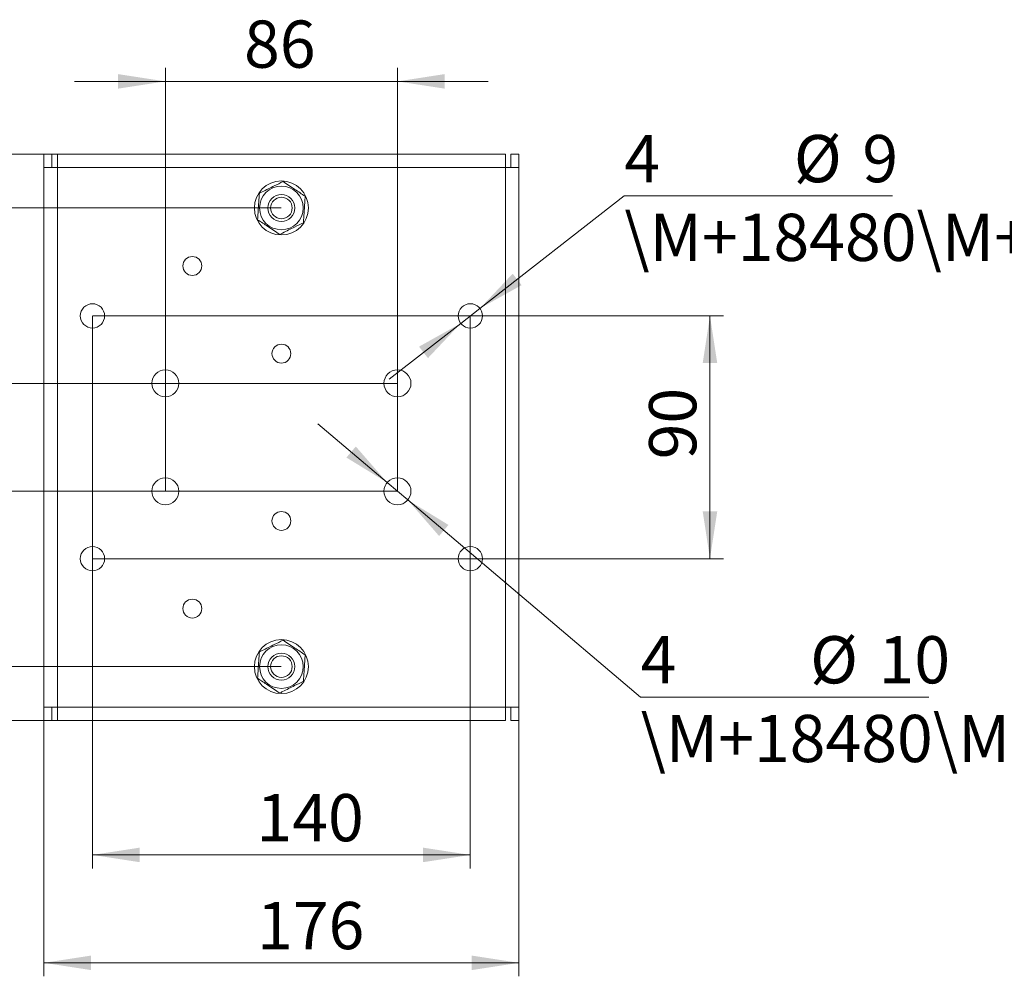
# Model space of a CAD drawing. Units: millimetres. Extents: x 4 to 294, y 0 to 204.
# Drawn here: x 111 to 184, y 132 to 203 of the extents above; entities that cross this region are included whole.
import ezdxf

# ---------------------------------------------------------------- set-up
doc = ezdxf.new("R2010")
doc.units = ezdxf.units.MM
doc.styles.add('SLDTEXTSTYLE0', font='TXT', dxfattribs={"width": 0.7})
doc.styles.add('SLDTEXTSTYLE1', font='TXT', dxfattribs={"width": 0.7, "bigfont": 'bigfont'})
doc.dimstyles.new('SLDDIMSTYLE0', dxfattribs={"dimtxt": 3.5, "dimasz": 3.5, "dimexe": 0, "dimexo": 0.0625, "dimgap": 0.875, "dimtad": 2, "dimlfac": 5, "dimrnd": 1e-09, "dimzin": 12, "dimdsep": 46, "dimtxsty": 'SLDTEXTSTYLE0', "dimsah": 1, "dimcen": 0.09, "dimadec": 0, "dimazin": 3, "dimtfac": 1, "dimtdec": 3, "dimtmove": 0, "dimatfit": 0, "dimfxl": 0, "dimfrac": 2, "dimtolj": 1, "dimtzin": 12, "dimarcsym": 0})
doc.dimstyles.new('SLDDIMSTYLE1', dxfattribs={"dimtxt": 3.5, "dimasz": 3.5, "dimexe": 0, "dimexo": 0.0625, "dimgap": 0.875, "dimtad": 0, "dimtih": 1, "dimtoh": 1, "dimlfac": 5, "dimrnd": 1e-09, "dimzin": 12, "dimdsep": 46, "dimtxsty": 'SLDTEXTSTYLE0', "dimsah": 1, "dimcen": 0, "dimadec": 0, "dimazin": 3, "dimtfac": 1, "dimtdec": 3, "dimtmove": 0, "dimatfit": 3, "dimfxl": 0, "dimfrac": 2, "dimtolj": 1, "dimtzin": 12, "dimarcsym": 0})
doc.dimstyles.new('SLDDIMSTYLE2', dxfattribs={"dimtxt": 3.5, "dimasz": 3.5, "dimexe": 0, "dimexo": 0.0625, "dimgap": 0.875, "dimtad": 2, "dimlfac": 5, "dimrnd": 1e-09, "dimzin": 12, "dimdsep": 46, "dimtxsty": 'SLDTEXTSTYLE0', "dimsah": 1, "dimcen": 0.09, "dimadec": 0, "dimazin": 3, "dimtfac": 1, "dimtdec": 3, "dimtofl": 0, "dimtmove": 0, "dimatfit": 3, "dimfxl": 0, "dimfrac": 2, "dimtolj": 1, "dimtzin": 12, "dimarcsym": 0})
doc.dimstyles.new('SLDDIMSTYLE3', dxfattribs={"dimtxt": 3.5, "dimasz": 3.5, "dimexe": 0, "dimexo": 0.0625, "dimgap": 0.875, "dimtad": 2, "dimdec": 0, "dimlfac": 5, "dimrnd": 1e-09, "dimzin": 12, "dimdsep": 46, "dimtxsty": 'SLDTEXTSTYLE0', "dimsah": 1, "dimcen": 0.09, "dimadec": 0, "dimazin": 3, "dimtfac": 1, "dimtdec": 3, "dimtofl": 0, "dimtmove": 0, "dimatfit": 3, "dimfxl": 0, "dimfrac": 2, "dimtolj": 1, "dimtzin": 12, "dimarcsym": 0})

# ---------------------------------------------------------------- blocks, each defined once
blk = doc.blocks.new('_D_3')
at = {"color": 7, "linetype": 'Continuous', "lineweight": 0}
for p, q in [((112.777, 151.964), (112.777, 132.014)), ((147.977, 151.964), (147.977, 132.014)), ((112.777, 133.014), (147.977, 133.014))]:
    blk.add_line(p, q, dxfattribs=at)
for points in [[(112.777, 133.014), (116.277, 132.476), (116.277, 133.553)], [(147.977, 133.014), (144.477, 133.553), (144.477, 132.476)]]:
    blk.add_solid(points, dxfattribs=at)
at = {"color": 7, "linetype": 'Continuous', "lineweight": 0, "insert": (128.57, 137.526), "char_height": 3.5, "attachment_point": 1, "style": 'SLDTEXTSTYLE0'}
blk.add_mtext('176', dxfattribs=at)
blk = doc.blocks.new('_D_4')
at = {"color": 7, "linetype": 'Continuous', "lineweight": 0}
for p, q in [((116.377, 180.964), (116.377, 140.014)), ((144.377, 180.964), (144.377, 140.014)), ((116.377, 141.014), (144.377, 141.014))]:
    blk.add_line(p, q, dxfattribs=at)
for points in [[(116.377, 141.014), (119.877, 140.476), (119.877, 141.553)], [(144.377, 141.014), (140.877, 141.553), (140.877, 140.476)]]:
    blk.add_solid(points, dxfattribs=at)
at = {"color": 7, "linetype": 'Continuous', "lineweight": 0, "insert": (128.53, 145.526), "char_height": 3.5, "attachment_point": 1, "style": 'SLDTEXTSTYLE0'}
blk.add_mtext('140', dxfattribs=at)
blk = doc.blocks.new('_D_5')
at = {"color": 7, "linetype": 'Continuous', "lineweight": 0}
for p, q in [((113.767, 192.974), (92.777, 192.974)), ((93.777, 192.974), (93.777, 150.974)), ((113.767, 150.974), (92.777, 150.974))]:
    blk.add_line(p, q, dxfattribs=at)
for points in [[(93.777, 192.974), (93.239, 189.474), (94.316, 189.474)], [(93.777, 150.974), (94.316, 154.474), (93.239, 154.474)]]:
    blk.add_solid(points, dxfattribs=at)
at = {"color": 7, "linetype": 'Continuous', "lineweight": 0, "insert": (89.266, 168.8), "char_height": 3.5, "attachment_point": 1, "rotation": 90, "style": 'SLDTEXTSTYLE0'}
blk.add_mtext('210', dxfattribs=at)
blk = doc.blocks.new('_D_6')
at = {"color": 7, "linetype": 'Continuous', "lineweight": 0}
for p, q in [((116.387, 180.974), (163.135, 180.974)), ((162.135, 180.974), (162.135, 162.974)), ((116.387, 162.974), (163.135, 162.974))]:
    blk.add_line(p, q, dxfattribs=at)
for points in [[(162.135, 180.974), (161.596, 177.474), (162.673, 177.474)], [(162.135, 162.974), (162.673, 166.474), (161.596, 166.474)]]:
    blk.add_solid(points, dxfattribs=at)
at = {"color": 7, "linetype": 'Continuous', "lineweight": 0, "insert": (157.623, 170.341), "char_height": 3.5, "attachment_point": 1, "rotation": 90, "style": 'SLDTEXTSTYLE0'}
blk.add_mtext('90', dxfattribs=at)
blk = doc.blocks.new('_D_7')
at = {"color": 7, "linetype": 'Continuous', "lineweight": 0}
for p, q in [((145.087, 181.528), (155.788, 189.87)), ((155.788, 189.87), (175.665, 189.87)), ((143.667, 180.421), (145.087, 181.528)), ((143.667, 180.421), (138.359, 176.283))]:
    blk.add_line(p, q, dxfattribs=at)
for points in [[(145.087, 181.528), (148.178, 183.255), (147.516, 184.104)], [(143.667, 180.421), (140.576, 178.694), (141.238, 177.845)]]:
    blk.add_solid(points, dxfattribs=at)
at = {"color": 7, "linetype": 'Continuous', "lineweight": 0, "char_height": 3.5, "attachment_point": 1}
for s, insert, style in [('4 \\M+18480\\M+18484\\M+18472.', (155.788, 194.382), 'SLDTEXTSTYLE1'), ('%%c', (168.349, 194.382), 'SLDTEXTSTYLE0'), ('9', (173.424, 194.382), 'SLDTEXTSTYLE0')]:
    blk.add_mtext(s, dxfattribs=dict(at, insert=insert, style=style))
blk = doc.blocks.new('_D_8')
at = {"color": 7, "linetype": 'Continuous', "lineweight": 0}
for p, q in [((109.536, 175.974), (109.536, 182.705)), ((138.967, 175.974), (108.536, 175.974)), ((109.536, 175.974), (109.536, 167.974)), ((138.967, 167.974), (108.536, 167.974)), ((109.536, 167.974), (109.536, 161.244))]:
    blk.add_line(p, q, dxfattribs=at)
for points in [[(109.536, 175.974), (110.074, 179.474), (108.997, 179.474)], [(109.536, 167.974), (108.997, 164.474), (110.074, 164.474)]]:
    blk.add_solid(points, dxfattribs=at)
at = {"color": 7, "linetype": 'Continuous', "lineweight": 0, "insert": (105.024, 170.341), "char_height": 3.5, "attachment_point": 1, "rotation": 90, "style": 'SLDTEXTSTYLE0'}
blk.add_mtext('40', dxfattribs=at)
blk = doc.blocks.new('_D_9')
at = {"color": 7, "linetype": 'Continuous', "lineweight": 0}
for p, q in [((130.367, 188.974), (101.001, 188.974)), ((102.001, 188.974), (102.001, 154.974)), ((130.367, 154.974), (101.001, 154.974))]:
    blk.add_line(p, q, dxfattribs=at)
for points in [[(102.001, 188.974), (101.462, 185.474), (102.539, 185.474)], [(102.001, 154.974), (102.539, 158.474), (101.462, 158.474)]]:
    blk.add_solid(points, dxfattribs=at)
at = {"color": 7, "linetype": 'Continuous', "lineweight": 0, "insert": (97.489, 169.595), "char_height": 3.5, "attachment_point": 1, "rotation": 90, "style": 'SLDTEXTSTYLE0'}
blk.add_mtext('170', dxfattribs=at)
blk = doc.blocks.new('_D_10')
at = {"color": 7, "linetype": 'Continuous', "lineweight": 0}
for p, q in [((138.214, 168.621), (133.077, 172.97)), ((138.214, 168.621), (139.74, 167.328)), ((139.74, 167.328), (156.992, 152.719)), ((156.992, 152.719), (178.362, 152.719))]:
    blk.add_line(p, q, dxfattribs=at)
for points in [[(138.214, 168.621), (135.891, 171.293), (135.195, 170.472)], [(139.74, 167.328), (142.063, 164.656), (142.759, 165.477)]]:
    blk.add_solid(points, dxfattribs=at)
at = {"color": 7, "linetype": 'Continuous', "lineweight": 0, "char_height": 3.5, "attachment_point": 1}
for s, insert, style in [('4 \\M+18480\\M+18484\\M+18472.', (156.993, 157.231), 'SLDTEXTSTYLE1'), ('%%c', (169.554, 157.231), 'SLDTEXTSTYLE0'), ('10', (174.629, 157.231), 'SLDTEXTSTYLE0')]:
    blk.add_mtext(s, dxfattribs=dict(at, insert=insert, style=style))
blk = doc.blocks.new('_D_11')
at = {"color": 7, "linetype": 'Continuous', "lineweight": 0}
for p, q in [((121.777, 167.984), (121.777, 199.359)), ((138.977, 167.984), (138.977, 199.359)), ((121.777, 198.359), (115.046, 198.359)), ((121.777, 198.359), (138.977, 198.359)), ((138.977, 198.359), (145.708, 198.359))]:
    blk.add_line(p, q, dxfattribs=at)
for points in [[(121.777, 198.359), (118.277, 198.898), (118.277, 197.821)], [(138.977, 198.359), (142.477, 197.821), (142.477, 198.898)]]:
    blk.add_solid(points, dxfattribs=at)
at = {"color": 7, "linetype": 'Continuous', "lineweight": 0, "insert": (127.609, 202.871), "char_height": 3.5, "attachment_point": 1, "style": 'SLDTEXTSTYLE0'}
blk.add_mtext('86', dxfattribs=at)

msp = doc.modelspace()

# ---------------------------------------------------------------- linework, layer by layer
at = {"color": 7, "linetype": 'Continuous', "lineweight": 15}
for p, q in [((112.7769, 192.9745), (112.7769, 191.9745)), ((113.3769, 192.9745), (112.7769, 192.9745)), ((113.3769, 191.9745), (113.3769, 192.9745)), ((113.7769, 191.9745), (113.7769, 192.9745)), ((146.9769, 192.9745), (113.7769, 192.9745)), ((146.9769, 192.9745), (146.9769, 191.9745)), ((147.3769, 192.9745), (147.9769, 192.9745)), ((147.3769, 192.9745), (147.3769, 191.9745)), ((147.9769, 191.9745), (147.9769, 192.9745)), ((113.7769, 191.9745), (112.7769, 191.9745)), ((112.7769, 191.9745), (112.7769, 151.9745)), ((113.7769, 191.9745), (113.7769, 151.9745)), ((146.9769, 191.9745), (113.7769, 191.9745)), ((146.9769, 191.9745), (147.3769, 191.9745)), ((146.9769, 151.9745), (146.9769, 191.9745)), ((147.9769, 191.9745), (146.9769, 191.9745)), ((147.9769, 151.9745), (147.9769, 191.9745)), ((112.7769, 151.9745), (113.7769, 151.9745)), ((112.7769, 151.9745), (112.7769, 150.9745)), ((113.3769, 150.9745), (113.3769, 151.9745)), ((113.7769, 151.9745), (146.9769, 151.9745)), ((113.7769, 150.9745), (113.7769, 151.9745)), ((146.9769, 151.9745), (147.9769, 151.9745)), ((146.9769, 151.9745), (146.9769, 150.9745)), ((147.3769, 151.9745), (147.3769, 150.9745)), ((147.9769, 150.9745), (147.9769, 151.9745)), ((113.3769, 150.9745), (112.7769, 150.9745)), ((113.7769, 150.9745), (146.9769, 150.9745)), ((147.3769, 150.9745), (147.9769, 150.9745))]:
    msp.add_line(p, q, dxfattribs=at)
for centre, radius in [((130.3769, 188.9745), 2), ((130.3769, 188.9745), 1.615), ((130.3769, 188.9745), 1), ((130.3769, 188.9745), 0.8), ((123.7769, 184.6745), 0.7), ((116.3769, 180.9745), 0.9), ((144.3769, 180.9745), 0.9), ((130.3769, 178.1745), 0.7), ((121.7769, 175.9745), 1), ((138.9769, 175.9745), 1), ((121.7769, 167.9745), 1), ((138.9769, 167.9745), 1), ((130.3769, 165.7745), 0.7), ((116.3769, 162.9745), 0.9), ((144.3769, 162.9745), 0.9), ((123.7769, 159.2745), 0.7), ((130.3769, 154.9745), 2), ((130.3769, 154.9745), 1.615), ((130.3769, 154.9745), 1), ((130.3769, 154.9745), 0.8)]:
    msp.add_circle(centre, radius, dxfattribs=at)
for points, knots in [([(130.5044, 190.9333), (130.2885, 190.8267), (129.9273, 190.6484), (129.4005, 190.3883), (129.0304, 190.2055), (128.8135, 190.0985), (128.7442, 190.0643)], [0, 0, 0, 0, 0.37199, 0.6222702, 0.8793078, 1, 1, 1, 1]), ([(130.5044, 190.9333), (130.6461, 190.8387), (130.9326, 190.6475), (131.357, 190.3642), (131.7628, 190.0933), (132.0115, 189.9273), (132.1371, 189.8435)], [0, 0, 0, 0, 0.2646049, 0.5349477, 0.7653431, 1, 1, 1, 1]), ([(128.6168, 188.1054), (128.6278, 188.2754), (128.6502, 188.6191), (128.6833, 189.1284), (128.715, 189.6152), (128.7344, 189.9137), (128.7442, 190.0643)], [0, 0, 0, 0, 0.2646049, 0.5349477, 0.7653431, 1, 1, 1, 1]), ([(132.1371, 189.8435), (132.126, 189.6735), (132.1036, 189.3298), (132.0705, 188.8205), (132.0388, 188.3337), (132.0194, 188.0352), (132.0096, 187.8846)], [0, 0, 0, 0, 0.2646049, 0.5349477, 0.7653431, 1, 1, 1, 1]), ([(130.2495, 187.0156), (130.1078, 187.1102), (129.8213, 187.3014), (129.3968, 187.5847), (128.9911, 187.8556), (128.7423, 188.0216), (128.6168, 188.1054)], [0, 0, 0, 0, 0.26460494, 0.53494775, 0.76534313, 1, 1, 1, 1]), ([(132.0096, 187.8846), (131.7937, 187.778), (131.4325, 187.5997), (130.9057, 187.3396), (130.5356, 187.1569), (130.3188, 187.0498), (130.2495, 187.0156)], [0, 0, 0, 0, 0.37199, 0.6222702, 0.8793078, 1, 1, 1, 1]), ([(130.5044, 156.9333), (130.2885, 156.8267), (129.9273, 156.6484), (129.4005, 156.3883), (129.0304, 156.2055), (128.8135, 156.0985), (128.7442, 156.0643)], [0, 0, 0, 0, 0.37199, 0.6222702, 0.8793078, 1, 1, 1, 1]), ([(130.5044, 156.9333), (130.6461, 156.8387), (130.9326, 156.6475), (131.357, 156.3642), (131.7628, 156.0933), (132.0115, 155.9273), (132.1371, 155.8435)], [0, 0, 0, 0, 0.2646049, 0.5349477, 0.7653431, 1, 1, 1, 1]), ([(128.6168, 154.1054), (128.6278, 154.2754), (128.6502, 154.6191), (128.6833, 155.1284), (128.715, 155.6152), (128.7344, 155.9137), (128.7442, 156.0643)], [0, 0, 0, 0, 0.2646049, 0.5349477, 0.7653431, 1, 1, 1, 1]), ([(132.1371, 155.8435), (132.126, 155.6735), (132.1036, 155.3298), (132.0705, 154.8205), (132.0388, 154.3337), (132.0194, 154.0352), (132.0096, 153.8846)], [0, 0, 0, 0, 0.2646049, 0.5349477, 0.7653431, 1, 1, 1, 1]), ([(130.2495, 153.0156), (130.1078, 153.1102), (129.8213, 153.3014), (129.3968, 153.5847), (128.9911, 153.8556), (128.7423, 154.0216), (128.6168, 154.1054)], [0, 0, 0, 0, 0.2646049, 0.5349477, 0.7653431, 1, 1, 1, 1]), ([(132.0096, 153.8846), (131.7937, 153.778), (131.4325, 153.5997), (130.9057, 153.3396), (130.5356, 153.1569), (130.3188, 153.0498), (130.2495, 153.0156)], [0, 0, 0, 0, 0.37199, 0.6222702, 0.8793078, 1, 1, 1, 1])]:
    msp.add_open_spline(points, degree=3, knots=knots, dxfattribs=at)

# ---------------------------------------------------------------- dimensions: what is measured, and where the dimension line sits
at = {"color": 7, "linetype": 'Continuous', "lineweight": 0}
for base, p1, p2, dimstyle, picture, middle in [((138.9769, 198.359), (121.7769, 167.9745), (138.9769, 167.9745), 'SLDDIMSTYLE0', '_D_11', (129.8503, 198.359)), ((144.3769, 141.0145), (116.3769, 180.9745), (144.3769, 180.9745), 'SLDDIMSTYLE2', '_D_4', (131.5168, 141.0145)), ((147.9769, 133.0145), (112.7769, 151.9745), (147.9769, 151.9745), 'SLDDIMSTYLE2', '_D_3', (131.557, 133.0145))]:
    dim = msp.add_linear_dim(base=base, p1=p1, p2=p2, dimstyle=dimstyle, dxfattribs=at)
    dim.commit()
    dim.dimension.update_dxf_attribs({"geometry": picture, "text_midpoint": middle, "dimtype": 160})
for p1, p2, picture, middle in [((145.0867, 181.5278), (143.6671, 180.4211), '_D_7', (165.7264, 192.7334)), ((139.7401, 167.3282), (138.2138, 168.6207), '_D_10', (167.6774, 155.5826))]:
    dim = msp.add_diameter_dim_2p(p1=p1, p2=p2, text='4 отв. <>', dimstyle='SLDDIMSTYLE1', dxfattribs=at)
    dim.commit()
    dim.dimension.update_dxf_attribs({"geometry": picture, "text_midpoint": middle, "dimtype": 163})
for base, p1, p2, dimstyle, picture, middle in [((93.7773, 150.9745), (113.7769, 192.9745), (113.7769, 150.9745), 'SLDDIMSTYLE3', '_D_5', (93.7773, 171.7876)), ((102.0009, 154.9745), (130.3769, 188.9745), (130.3769, 154.9745), 'SLDDIMSTYLE2', '_D_9', (102.0009, 172.5823)), ((109.5357, 167.9745), (138.9769, 175.9745), (138.9769, 167.9745), 'SLDDIMSTYLE0', '_D_8', (109.5357, 172.5823)), ((162.1348, 162.9745), (116.3769, 180.9745), (116.3769, 162.9745), 'SLDDIMSTYLE2', '_D_6', (162.1348, 172.5823))]:
    dim = msp.add_linear_dim(base=base, p1=p1, p2=p2, angle=90, dimstyle=dimstyle, dxfattribs=at)
    dim.commit()
    dim.dimension.update_dxf_attribs({"geometry": picture, "text_midpoint": middle, "dimtype": 160})

doc.saveas('drawing.dxf')
